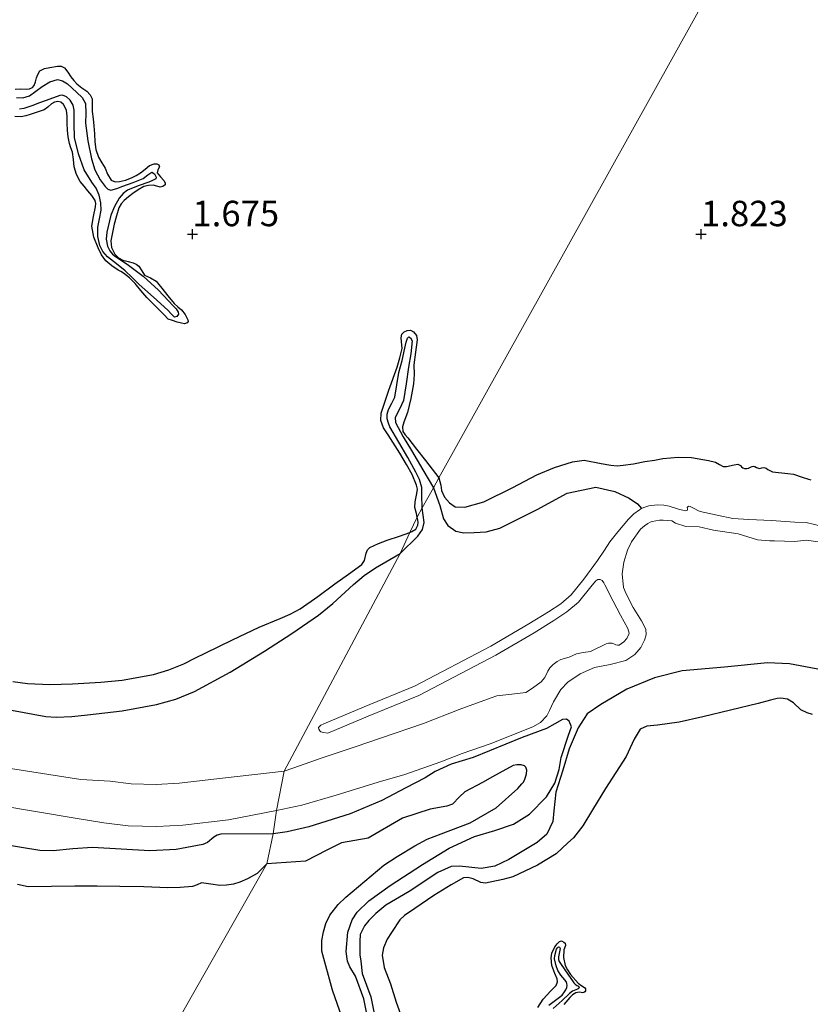
# Model space of a CAD drawing. Units: metres. Extents: x 69990 to 80008, y 406248 to 412501.
# Drawn here: x 70333 to 70411, y 406724 to 406821 of the extents above; entities that cross this region are included whole.
import ezdxf
from ezdxf.enums import TextEntityAlignment as Align

# ---------------------------------------------------------------- set-up
doc = ezdxf.new("R2010")
doc.units = ezdxf.units.M
doc.layers.get('0').update_dxf_attribs({"lineweight": 25})
for name, color, linetype in [('B-ME-GW-GRONDWERKLIJN-L-B1', 10, 'Continuous'), ('B-ME-GW-HOOGTEPUNT-S-B1', 10, 'Continuous'), ('B-ME-OG-BREUK-L-B1', 10, 'Continuous')]:
    doc.layers.add(name, color=color, linetype=linetype)
for name, color, linetype, lineweight in [('B-ME-IE-GRONDWERKLIJN-GROND_NIETINGERICHT-GV-B6', 253, 'Continuous', 18), ('B-ME-IE-HULPGEOMETRIE-L-B1', 53, 'Continuous', 18), ('B-ME-OG-WATER-GV-B6', 153, 'Continuous', 18)]:
    doc.layers.add(name, color=color, linetype=linetype, lineweight=lineweight)
doc.styles.add('NLCS-ISO', font='NLCS-ISO.TTF')

# ---------------------------------------------------------------- blocks, each defined once
blk = doc.blocks.new('hoogtepunt')
for p, q in [((-0.5, 0), (0.5, 0)), ((0, 0.5), (0, -0.5))]:
    blk.add_line(p, q)

msp = doc.modelspace()

# ---------------------------------------------------------------- linework, layer by layer
at = {"layer": 'B-ME-GW-GRONDWERKLIJN-L-B1'}
for points in [[(70332.5808, 406814.2577, 1.5728), (70333.0489, 406814.2844, 1.5728), (70333.6683, 406814.2568, 1.5728), (70333.9753, 406814.283, 1.5728), (70334.2758, 406814.4131, 1.5728), (70334.4525, 406814.6108, 1.5728), (70334.559, 406814.9818, 1.5728), (70334.6568, 406815.3567, 1.5728), (70334.802, 406815.7071, 1.5728), (70335.0133, 406816.0427, 1.5728), (70335.4653, 406816.2862, 1.5728), (70335.9708, 406816.3658, 1.5728), (70336.731, 406816.5176, 1.5728), (70337.1014, 406816.505, 1.5728), (70337.4216, 406816.3397, 1.5728), (70337.7617, 406815.9099, 1.5728), (70338.0585, 406815.4675, 1.5728), (70338.3449, 406815.1112, 1.5728), (70338.6409, 406814.762, 1.5728), (70339.1116, 406814.395, 1.5728), (70339.608, 406814.041, 1.5728), (70339.9314, 406813.7081, 1.5728), (70340.1284, 406813.3099, 1.5728), (70340.1536, 406812.6816, 1.5728), (70340.153, 406812.0535, 1.5728), (70340.2369, 406811.3451, 1.5728), (70340.3168, 406810.6364, 1.5728), (70340.3623, 406809.8618, 1.5728), (70340.4048, 406809.086, 1.5728), (70340.5181, 406808.3172, 1.5728), (70340.7669, 406807.5762, 1.5728), (70341.084, 406807.024, 1.5728), (70341.4187, 406806.4918, 1.5728), (70341.6607, 406805.8893, 1.5728), (70342.0143, 406805.2969, 1.5728), (70342.4089, 406805.1356, 1.5728), (70342.8321, 406805.1837, 1.5728), (70343.4213, 406805.3121, 1.5728), (70344.0016, 406805.5216, 1.5728), (70344.454, 406805.7656, 1.5728), (70344.882, 406806.0312, 1.5728), (70345.3423, 406806.3896, 1.5728), (70345.7898, 406806.7559, 1.5728), (70346.2513, 406806.9216, 1.5728), (70346.4976, 406806.9062, 1.5728), (70346.7031, 406806.7987, 1.5728), (70346.7456, 406806.6284, 1.5728), (70346.5945, 406806.3103, 1.5728), (70346.5449, 406806.0199, 1.5728), (70346.8532, 406805.6501, 1.5728), (70347.1727, 406805.2751, 1.5728), (70347.3126, 406805.0574, 1.5728), (70347.3102, 406804.8369, 1.5728), (70347.0875, 406804.6717, 1.5728), (70346.8359, 406804.6117, 1.5728), (70346.4885, 406804.712, 1.5728), (70346.1394, 406804.8187, 1.5728), (70345.6728, 406804.7988, 1.5728), (70345.2124, 406804.6684, 1.5728), (70344.6636, 406804.35, 1.5728), (70344.1517, 406803.9969, 1.5728), (70343.708, 406803.6713, 1.5728), (70343.2832, 406803.3176, 1.5728), (70342.9869, 406802.9875, 1.5728), (70342.7798, 406802.6, 1.5728), (70342.5278, 406801.7899, 1.5728), (70342.3194, 406800.9685, 1.5728), (70342.1327, 406800.1574, 1.5728), (70341.9863, 406799.3459, 1.5728), (70342.0309, 406798.6815, 1.5728), (70342.3561, 406798.0285, 1.5728), (70342.7271, 406797.6682, 1.5728), (70343.1644, 406797.4455, 1.5728), (70343.6758, 406797.3225, 1.5728), (70344.1834, 406797.1972, 1.5728), (70344.4646, 406797.0457, 1.5728), (70344.7192, 406796.851, 1.5728), (70345.0116, 406796.4002, 1.5728), (70345.2939, 406795.9531, 1.5728), (70345.8829, 406795.6926, 1.5728), (70346.4414, 406795.394, 1.5728), (70346.7116, 406795.04, 1.5728), (70346.9815, 406794.6855, 1.5728), (70347.5944, 406793.9251, 1.5728), (70348.2175, 406793.1731, 1.5728), (70348.5603, 406792.8651, 1.5728), (70348.9212, 406792.5614, 1.5728), (70349.2832, 406792.0894, 1.5728), (70349.5443, 406791.5817, 1.5728), (70349.5641, 406791.4247, 1.5728), (70349.4804, 406791.2787, 1.5728), (70349.2049, 406791.1922, 1.5728), (70348.9291, 406791.24, 1.5728), (70348.4826, 406791.3601, 1.5728), (70348.0373, 406791.4973, 1.5728), (70347.6209, 406791.6599, 1.5728), (70347.2122, 406792.0651, 1.5728), (70346.8175, 406792.4778, 1.5728), (70346.1638, 406793.1241, 1.5728), (70345.5116, 406793.7721, 1.5728), (70344.9352, 406794.461, 1.5728), (70344.3694, 406795.1633, 1.5728), (70343.8182, 406795.6981, 1.5728), (70343.2117, 406796.1695, 1.5728), (70342.9583, 406796.3142, 1.5728), (70342.7016, 406796.4535, 1.5728), (70342.0684, 406796.8825, 1.5728), (70341.4847, 406797.3916, 1.5728), (70341.0568, 406797.9783, 1.5728), (70340.7362, 406798.6398, 1.5728), (70340.3194, 406799.6969, 1.5728), (70340.1171, 406800.7713, 1.5728), (70340.2641, 406801.7325, 1.5728), (70340.4717, 406802.6939, 1.5728), (70340.5114, 406803.0045, 1.5128), (70340.4496, 406803.3107, 1.4528), (70340.0948, 406803.8117, 1.4528), (70339.7219, 406804.2618, 1.4528), (70339.3465, 406804.723, 1.4528), (70338.9746, 406805.1902, 1.4528), (70338.608, 406805.8723, 1.4528), (70338.3837, 406806.62, 1.4528), (70338.2912, 406807.3406, 1.4528), (70338.1972, 406808.0569, 1.4528), (70338.0475, 406808.4815, 1.4528), (70337.9026, 406808.9105, 1.4528), (70337.7834, 406809.5522, 1.4528), (70337.7054, 406810.1973, 1.4528), (70337.6928, 406810.8999, 1.5128), (70337.6915, 406811.6036, 1.5728), (70337.6255, 406812.1871, 1.5728), (70337.3336, 406812.7513, 1.5728), (70337.0541, 406812.9864, 1.5728), (70336.7584, 406813.0521, 1.5728), (70336.4462, 406812.9607, 1.5728), (70336.1372, 406812.7952, 1.5728), (70335.7773, 406812.4928, 1.5728), (70335.4097, 406812.2325, 1.5728), (70334.7384, 406811.9916, 1.5728), (70334.0568, 406811.775, 1.5728), (70333.6088, 406811.6271, 1.5728), (70333.1585, 406811.5201, 1.5728), (70332.543, 406811.5738, 1.5728)], [(70372.092, 406772.19, 1.8128), (70372.0117, 406772.5283, 1.8128), (70371.8774, 406773.1267, 1.8128), (70371.8931, 406773.6765, 1.8128), (70372.0698, 406774.5142, 1.8128), (70372.1086, 406774.9288, 1.8128), (70372.0414, 406775.3345, 1.8128), (70371.5957, 406776.3732, 1.8128), (70371.0467, 406777.3543, 1.8128), (70370.3753, 406778.4621, 1.8128), (70369.6977, 406779.5625, 1.8128), (70369.2331, 406780.2587, 1.8128), (70368.7676, 406780.9685, 1.8128), (70368.5091, 406781.6732, 1.8128), (70368.5387, 406782.4024, 1.8128), (70369.3113, 406784.6614, 1.8128), (70370.1163, 406786.9269, 1.8128), (70370.3816, 406787.838, 1.8128), (70370.6268, 406788.7538, 1.8128), (70370.5605, 406789.4641, 1.8128), (70370.5086, 406789.8249, 1.8128), (70370.5902, 406790.1799, 1.8128), (70370.8133, 406790.4111, 1.8128), (70371.0979, 406790.5354, 1.8128), (70371.4274, 406790.5664, 1.8128), (70371.746, 406790.4103, 1.8128), (70372.0184, 406790.0332, 1.8128), (70372.0997, 406789.6248, 1.8128), (70371.9326, 406788.4001, 1.8128), (70371.7613, 406787.1703, 1.8128), (70371.7865, 406786.2179, 1.8128), (70371.7459, 406785.2715, 1.8128), (70371.4528, 406783.8609, 1.8128), (70371.1346, 406782.4566, 1.8128), (70370.7795, 406781.5169, 1.8128), (70370.6484, 406781.0545, 1.8128), (70370.6892, 406780.6129, 1.8128), (70370.9085, 406780.2889, 1.8128), (70371.1808, 406779.9864, 1.8128), (70372.0405, 406778.8663, 1.8128), (70372.8948, 406777.7398, 1.8128), (70374.2339, 406776.0438, 1.905)], [(70374.2339, 406776.0438, 1.905), (70374.4319, 406775.3345, 1.905), (70374.4905, 406774.8054, 1.905), (70374.7701, 406774.1639, 1.905), (70375.2588, 406773.5798, 1.905), (70375.8173, 406773.2139, 1.905), (70376.7789, 406773.1749, 1.905), (70378.6603, 406773.6912, 1.905), (70381.48, 406775.1053, 2.025), (70383.8648, 406776.3395, 2.025), (70385.604, 406777.0591, 2.025), (70387.3735, 406777.6311, 2.025), (70388.5018, 406777.7851, 2.025), (70390.1857, 406777.456, 1.965), (70391.1246, 406777.277, 1.965), (70391.745, 406777.2354, 1.965), (70392.3367, 406777.2983, 1.965), (70393.3704, 406777.4349, 1.965), (70394.4828, 406777.6624, 1.905), (70395.4332, 406777.7719, 1.845), (70396.2407, 406777.9459, 1.845), (70397.7634, 406778.0957, 1.785), (70399.065, 406778.0593, 1.725), (70400.7152, 406777.7598, 1.725), (70401.4197, 406777.5855, 1.725), (70401.8077, 406777.3676, 1.665), (70402.1731, 406777.1695, 1.605), (70402.5152, 406777.1509, 1.605), (70403.2479, 406777.3304, 1.605), (70403.6067, 406777.3769, 1.605), (70403.8601, 406777.2562, 1.605), (70403.9864, 406777.1265, 1.605), (70404.0885, 406777.0378, 1.605), (70404.2541, 406776.9535, 1.605), (70404.4872, 406776.9699, 1.605), (70404.6651, 406777.0144, 1.605), (70404.8627, 406777.0816, 1.605), (70405.0376, 406777.1685, 1.605), (70405.1534, 406777.1873, 1.605), (70405.2836, 406777.1538, 1.605), (70405.4394, 406777.0582, 1.605), (70405.7436, 406776.973, 1.605), (70405.985, 406777.022, 1.605), (70406.1743, 406777.0566, 1.605), (70406.3907, 406777.0079, 1.605), (70406.5707, 406776.8713, 1.605), (70407.0139, 406776.6253, 1.605), (70408.5267, 406776.4653, 1.725), (70409.0949, 406776.4093, 1.785), (70409.924, 406776.1266, 1.785), (70410.5677, 406775.9055, 1.725), (70410.7856, 406775.8356, 1.725)], [(70371.3543, 406770.6815, 1.8128), (70371.5754, 406770.76, 1.8128), (70371.9452, 406771.016, 1.8128), (70372.1697, 406771.3988, 1.8128), (70372.1907, 406771.6652, 1.8128), (70372.1535, 406771.9307, 1.8128), (70372.092, 406772.19, 1.8128)], [(70332.3393, 406756.0234, 1.5728), (70333.7958, 406755.8358, 1.5728), (70335.9962, 406755.7397, 1.5728), (70338.1942, 406755.7946, 1.5728), (70340.9882, 406755.9536, 1.5916), (70343.0878, 406756.1577, 1.6216), (70346.1874, 406756.7288, 1.6697), (70347.6932, 406757.1828, 1.6864), (70349.1565, 406757.7792, 1.6928), (70350.2428, 406758.3128, 1.6928), (70351.3187, 406758.8478, 1.6928), (70353.9461, 406760.1104, 1.6928), (70356.5748, 406761.3702, 1.6928), (70358.6104, 406762.2163, 1.6928), (70359.6195, 406762.655, 1.6928), (70360.5808, 406763.1866, 1.6928), (70362.3105, 406764.3857, 1.6928), (70364.0103, 406765.6235, 1.6928), (70365.3411, 406766.5775, 1.6928), (70366.667, 406767.537, 1.6928), (70366.9215, 406767.9103, 1.6928), (70367.0893, 406768.6491, 1.6928), (70367.2121, 406768.98, 1.6928), (70367.4439, 406769.2121, 1.6928), (70368.2809, 406769.5985, 1.7528), (70369.1408, 406769.9282, 1.8128), (70370.3582, 406770.3277, 1.8128), (70371.3543, 406770.6815, 1.8128)], [(70410.9406, 406752.7738, 1.845), (70410.4171, 406752.9501, 1.845), (70409.7998, 406753.2477, 1.845), (70409.0905, 406753.9439, 1.845), (70408.49, 406754.3066, 1.845), (70407.8452, 406754.3891, 1.845), (70407.4638, 406754.3622, 1.845), (70406.8143, 406754.2099, 1.845), (70405.6031, 406753.8687, 1.845), (70400.1785, 406752.5698, 1.845), (70397.8516, 406752.0435, 1.845), (70395.7216, 406751.7441, 1.845), (70394.665, 406751.6271, 1.845), (70394.0245, 406751.3474, 1.845), (70393.4121, 406750.3663, 1.845), (70392.6386, 406748.649, 1.845), (70390.6014, 406745.521, 1.845), (70389.3235, 406743.4058, 1.845), (70388.3912, 406741.8266, 1.845), (70387.4517, 406740.6518, 1.845), (70386.9109, 406740.1661, 1.845), (70385.7505, 406739.1037, 1.845), (70383.9346, 406737.9738, 1.845), (70381.5026, 406736.8218, 1.845), (70380.5201, 406736.5607, 1.965), (70378.8199, 406736.2064, 1.965), (70378.3363, 406736.2683, 1.965), (70377.5974, 406736.6318, 1.965), (70377.0868, 406736.7769, 1.965), (70376.6419, 406736.7456, 1.965), (70375.4465, 406736.0326, 1.965), (70373.7406, 406735.0064, 2.025), (70371.8717, 406733.7237, 2.025), (70370.8442, 406733.0438, 2.085), (70370.3951, 406732.6178, 2.085), (70369.569, 406731.3446, 2.085), (70369.1447, 406730.7179, 2.025), (70368.7792, 406729.8609, 1.965), (70368.6392, 406729.1263, 1.905), (70368.8516, 406727.9264, 1.905), (70369.4669, 406726.2966, 1.965), (70370.0389, 406724.5252, 1.965), (70370.7274, 406722.6129, 1.905)], [(70365.4275, 406720.898, 1.883), (70363.7698, 406725.6835, 1.943), (70362.7036, 406729.5094, 1.999), (70362.7326, 406730.5601, 2.035), (70362.875, 406731.4122, 1.975), (70363.1247, 406732.2505, 1.975), (70363.5188, 406733.0533, 1.983), (70364.3273, 406734.1229, 1.983), (70365.085, 406734.823, 1.955), (70368.8165, 406737.9672, 1.863), (70370.1305, 406738.8166, 1.863), (70371.8563, 406739.8656, 1.863), (70373.088, 406740.529, 1.831), (70374.4466, 406741.0394, 1.863), (70377.307, 406742.143, 1.847), (70379.842, 406743.623, 1.883), (70381.992, 406745.4966, 1.863), (70382.3951, 406745.9726, 1.863), (70382.4965, 406746.1127, 1.863), (70382.6353, 406746.3412, 1.863), (70382.7885, 406746.7357, 1.863), (70382.8527, 406746.9587, 1.863), (70382.8859, 406747.3181, 1.863), (70382.7684, 406747.6187, 1.863), (70382.6271, 406747.7421, 1.863), (70382.3271, 406747.8436, 1.863), (70381.8806, 406747.8334, 1.863), (70381.5228, 406747.7654, 1.863), (70380.1478, 406747.029, 1.863), (70379.492, 406746.663, 1.863), (70378.4993, 406746.0921, 1.863), (70376.7843, 406745.1932, 1.863), (70376.2434, 406744.7074, 1.863), (70375.5609, 406743.9665, 1.863), (70375.0105, 406743.7679, 1.863), (70373.3792, 406743.493, 1.863), (70370.6635, 406742.5875, 1.863), (70367.2877, 406740.6228, 1.863), (70364.6576, 406740.1603, 1.863), (70363.2058, 406739.4503, 1.863), (70361.121, 406738.3547, 1.863), (70357.307, 406738.103, 1.9056)], [(70357.307, 406738.103, 1.9056), (70356.3493, 406737.1565, 1.9056), (70355.4133, 406736.6218, 1.9328), (70354.6546, 406736.2938, 1.9328), (70354.0275, 406736.1039, 1.9328), (70353.3599, 406736.0115, 1.9328), (70352.6923, 406735.9886, 1.9328), (70351.7975, 406736.1198, 1.9328), (70350.9058, 406736.2254, 1.9328), (70350.4506, 406736.0458, 1.9328), (70349.9932, 406735.8625, 1.9328), (70348.7931, 406735.7774, 1.8728), (70347.5911, 406735.7573, 1.8128), (70345.2198, 406735.8351, 1.8689), (70342.8478, 406735.8925, 1.9328), (70340.6407, 406735.8997, 1.9435), (70338.4333, 406735.9015, 1.9328), (70336.1421, 406735.8683, 1.8654), (70333.8521, 406735.8562, 1.8128), (70332.7967, 406736.0769, 1.8128)], [(70383.9635, 406723.9774, 1.695), (70384.4706, 406724.7914, 1.695), (70385.2221, 406725.6119, 1.695), (70385.7388, 406726.1386, 1.695), (70385.883, 406726.5112, 1.695), (70385.862, 406726.8082, 1.695), (70385.6241, 406727.3138, 1.695), (70385.3228, 406728.1133, 1.695), (70385.269, 406728.877, 1.695), (70385.3224, 406729.3284, 1.695), (70385.6196, 406729.9463, 1.695), (70385.7674, 406730.1166, 1.695), (70385.8659, 406730.2302, 1.695), (70385.9644, 406730.3437, 1.695), (70386.0727, 406730.4686, 1.695), (70386.2915, 406730.5373, 1.695), (70386.5238, 406730.4152, 1.695), (70386.6372, 406730.3166, 1.695), (70386.6635, 406730.0946, 1.695), (70386.514, 406729.647, 1.695), (70386.4603, 406728.897, 1.695), (70386.6428, 406728.1211, 1.695), (70386.8649, 406727.6891, 1.695), (70387.1635, 406727.2305, 1.695), (70387.9045, 406726.3873, 1.695), (70388.2645, 406726.1143, 1.695), (70388.5471, 406725.9583, 1.665), (70388.6359, 406725.8314, 1.665), (70388.6289, 406725.6283, 1.665), (70388.5834, 406725.5185, 1.665), (70388.4819, 406725.4474, 1.665), (70388.3286, 406725.4313, 1.665), (70388.1984, 406725.4647, 1.665), (70388.0153, 406725.4944, 1.665), (70387.6735, 406725.433, 1.665), (70387.3691, 406725.2196, 1.665), (70387.0888, 406724.9654, 1.665), (70386.4978, 406724.2841, 1.665)]]:
    msp.add_polyline3d(points, dxfattribs=at)
at = {"layer": 'B-ME-IE-GRONDWERKLIJN-GROND_NIETINGERICHT-GV-B6'}
for points in [[(70403.582, 406828.8452, 1.935), (70374.2339, 406776.0438, 1.905), (70373.6981, 406775.0798, 1.3583), (70372.5888, 406773.0839, 0.885), (70372.092, 406772.19, 1.8128), (70371.3543, 406770.6815, 1.8128), (70370.4209, 406768.6035, 0.5978), (70359.0122, 406747.2103, -0.604), (70352.9652, 406746.5322, -0.5722), (70348.6968, 406746.0283, -0.5722), (70346.4284, 406745.9064, -0.5722), (70343.9793, 406745.9563, -0.5722), (70341.8996, 406746.2222, -0.5722), (70339.0173, 406746.399, -0.5722), (70332.1252, 406747.4745, -0.5722)], [(70359.0122, 406747.2103, -0.604), (70370.4209, 406768.6035, 0.5978), (70371.3543, 406770.6815, 1.8128), (70372.092, 406772.19, 1.8128), (70372.5888, 406773.0839, 0.885), (70373.6981, 406775.0798, 1.3583), (70374.2339, 406776.0438, 1.905), (70403.582, 406828.8452, 1.935)], [(70411.9815, 406771.251, -0.604), (70410.3314, 406771.6476, -0.604), (70409.2196, 406771.6762, -0.604), (70406.933, 406771.8678, -0.604), (70404.6964, 406771.9561, -0.604), (70403.1212, 406772.0482, -0.604), (70401.5833, 406772.3672, -0.604), (70399.9234, 406772.7525, -0.604), (70399.6724, 406772.831, -0.604), (70399.3828, 406773.0029, -0.604), (70399.0734, 406773.152, -0.604), (70398.9301, 406773.2167, -0.604), (70398.7572, 406773.2473, -0.604), (70398.6471, 406773.1434, -0.604), (70398.669, 406772.9847, -0.604), (70398.6552, 406772.8769, -0.604), (70398.4686, 406772.7997, -0.604), (70397.7731, 406772.9751, -0.604), (70396.8628, 406773.2475, -0.604), (70396.3311, 406773.3704, -0.604), (70395.678, 406773.3992, -0.604), (70394.864, 406773.2885, -0.604), (70394.383, 406773.1478, -0.604), (70394.1568, 406773.0251, -0.604), (70393.9306, 406772.9023, -0.604), (70393.4023, 406772.5233, -0.604), (70392.8648, 406771.9727, -0.604), (70391.8199, 406770.7453, -0.604), (70391.0361, 406769.75, -0.604), (70390.518, 406768.923, -0.604), (70389.8311, 406767.9282, -0.604), (70388.4868, 406766.1028, -0.604), (70387.2306, 406764.5401, -0.604), (70386.2027, 406763.6771, -0.604), (70384.9988, 406762.8872, -0.604), (70383.0826, 406761.6866, -0.604), (70379.3415, 406759.4895, -0.604), (70371.8261, 406755.5629, -0.604), (70366.8872, 406753.5485, -0.604), (70362.9272, 406751.8808, -0.604), (70362.6289, 406751.7209, -0.604), (70362.3988, 406751.5017, -0.604), (70362.4206, 406751.343, -0.604), (70362.5077, 406751.1675, -0.604), (70362.6101, 406751.0785, -0.604), (70362.8711, 406751.0114, -0.604), (70363.3208, 406750.9562, -0.604), (70367.272, 406752.6202, -0.604), (70372.2495, 406754.6503, -0.604), (70379.8289, 406758.6103, -0.604), (70383.604, 406760.8274, -0.604), (70385.5413, 406762.0412, -0.604), (70386.8035, 406762.8693, -0.604), (70387.9522, 406763.8337, -0.604), (70389.2833, 406765.4898, -0.604), (70389.6528, 406765.9271, -0.604), (70389.8357, 406766.0575, -0.604), (70390.0872, 406766.0485, -0.604), (70390.2809, 406765.95, -0.604), (70390.4404, 406765.7315, -0.604), (70390.5507, 406765.5296, -0.604), (70391.3696, 406763.9282, -0.604), (70392.0786, 406762.5523, -0.604), (70392.8115, 406761.2474, -0.604), (70392.9344, 406760.7692, -0.604), (70392.9066, 406760.6707, -0.604), (70392.7103, 406760.266, -0.604), (70392.4091, 406759.9189, -0.604), (70391.945, 406759.6149, -0.604), (70391.7791, 406759.5929, -0.604), (70391.6263, 406759.6409, -0.604), (70391.4862, 406759.6978, -0.604), (70391.2589, 406759.7806, -0.604), (70391.0872, 406759.8126, -0.604), (70390.9071, 406759.812, -0.604), (70390.655, 406759.7167, -0.604), (70389.124, 406758.9714, -0.604), (70388.4205, 406758.879, -0.604), (70387.7409, 406758.7565, -0.604), (70387.0282, 406758.4179, -0.604), (70386.2231, 406758.1796, -0.604), (70385.8414, 406757.9924, -0.604), (70385.4549, 406757.6857, -0.604), (70385.1303, 406757.3691, -0.604), (70384.946, 406757.0302, -0.604), (70384.65, 406756.4069, -0.604), (70384.2845, 406756.0023, -0.604), (70383.4367, 406755.3635, -0.604), (70382.7585, 406754.9416, -0.604), (70381.4036, 406754.7711, -0.604), (70379.9327, 406754.6096, -0.604), (70379.373, 406754.4126, -0.604), (70376.2355, 406753.2654, -0.604), (70372.6982, 406751.9039, -0.604), (70368.4986, 406750.4535, -0.604), (70365.9841, 406749.5988, -0.604), (70362.7415, 406748.5349, -0.604), (70359.8836, 406747.5178, -0.604), (70359.0122, 406747.2103, -0.604)], [(70334.562, 406698.025, 1.803), (70357.307, 406738.103, 1.9056), (70357.9333, 406741.0573, -0.2001), (70358.2475, 406743.3461, -0.604), (70360.7669, 406743.868, -0.604), (70364.1347, 406744.8531, -0.604), (70368.2492, 406746.1473, -0.604), (70370.8869, 406746.8887, -0.604), (70374.4066, 406748.141, -0.604), (70376.5057, 406748.9513, -0.604), (70379.2559, 406749.9143, -0.604), (70383.4739, 406751.5576, -0.604), (70384.2117, 406751.9942, -0.604), (70384.8268, 406752.6572, -0.604), (70385.111, 406753.1687, -0.604), (70385.4987, 406754.0294, -0.604), (70386.225, 406755.2344, -0.604), (70386.8993, 406755.9657, -0.604), (70388.1229, 406756.7783, -0.604), (70389.5086, 406757.4101, -0.604), (70391.0684, 406757.6909, -0.604), (70392.6193, 406758.0993, -0.604), (70393.4967, 406758.6738, -0.604), (70394.089, 406759.3565, -0.604), (70394.4431, 406760.0866, -0.604), (70394.5969, 406760.6316, -0.604), (70394.5807, 406761.1646, -0.604), (70394.1384, 406761.9881, -0.604), (70393.3203, 406763.298, -0.604), (70392.6494, 406764.6396, -0.604), (70392.3693, 406765.2823, -0.604), (70392.2339, 406766.5975, -0.604), (70392.4079, 406767.7636, -0.604), (70392.7776, 406768.9283, -0.604), (70393.1535, 406769.7671, -0.604), (70394.0433, 406770.9984, -0.604), (70394.4318, 406771.3253, -0.604), (70394.7678, 406771.5664, -0.604), (70394.9859, 406771.6848, -0.604), (70395.1927, 406771.7453, -0.604), (70395.9065, 406771.8965, -0.604), (70396.2602, 406771.9003, -0.604), (70397.1136, 406771.8359, -0.604), (70397.4833, 406771.6057, -0.604), (70398.5062, 406771.2583, -0.604), (70399.8204, 406771.2229, -0.604), (70401.2184, 406770.9139, -0.604), (70403.6562, 406770.5577, -0.604), (70405.5558, 406769.9696, -0.604), (70406.7657, 406769.8593, -0.604), (70407.2288, 406769.8524, -0.604), (70409.1985, 406769.7885, -0.604), (70410.3707, 406769.9253, -0.604), (70411.5192, 406769.7438, -0.604)], [(70331.0168, 406743.8414, -0.5722), (70338.473, 406742.593, -0.5722), (70341.3034, 406742.13, -0.5722), (70343.6741, 406741.8268, -0.5722), (70346.4973, 406741.7693, -0.5722), (70349.0505, 406741.9065, -0.5722), (70353.5408, 406742.4367, -0.5722), (70358.2475, 406743.3461, -0.604), (70357.9333, 406741.0573, -0.2001), (70357.307, 406738.103, 1.9056), (70334.562, 406698.025, 1.803)]]:
    msp.add_polyline3d(points, dxfattribs=at)
at = {"layer": 'B-ME-IE-HULPGEOMETRIE-L-B1'}
msp.add_polyline3d([(70282.5883, 406600.9954, 1.665), (70307.9109, 406652.3061, 1.5974), (70308.1315, 406652.7217, 0.881), (70308.0971, 406654.6191, 0.881), (70308.3298, 406655.2602, 1.695), (70332.8702, 406695.3858, 1.905), (70333.5013, 406696.3227, 0.896), (70334.0673, 406696.753, 0.896), (70334.562, 406698.025, 1.803), (70357.307, 406738.103, 1.9056), (70357.9333, 406741.0573, -0.2001), (70358.2475, 406743.3461, -0.604), (70359.0122, 406747.2103, -0.604), (70370.4209, 406768.6035, 0.5978), (70371.3543, 406770.6815, 1.8128), (70372.092, 406772.19, 1.8128), (70372.5888, 406773.0839, 0.885), (70373.6981, 406775.0798, 1.3583), (70374.2339, 406776.0438, 1.905), (70403.582, 406828.8452, 1.935)], dxfattribs=at)
at = {"layer": 'B-ME-OG-BREUK-L-B1'}
for points in [[(70332.7007, 406813.4379, 0.6878), (70333.3383, 406813.4074, 0.6878), (70333.9688, 406813.6123, 0.6878), (70334.6018, 406814.0538, 0.6878), (70335.2285, 406814.5122, 0.6878), (70335.982, 406814.9597, 0.6878), (70336.7382, 406815.1947, 0.6878), (70337.2334, 406815.0833, 0.6878), (70337.7115, 406814.7848, 0.6878), (70338.6405, 406813.9404, 0.6878), (70339.1593, 406813.4352, 0.6878), (70339.4858, 406812.8467, 0.6878), (70339.5241, 406811.8865, 0.6878), (70339.4931, 406810.9255, 0.6878), (70339.7177, 406809.1592, 0.6878), (70340.0618, 406807.3996, 0.6878), (70340.4074, 406806.3367, 0.7258), (70340.9373, 406805.3459, 0.7891), (70341.4259, 406804.6982, 0.8078), (70341.6872, 406804.4254, 0.8078), (70341.9852, 406804.3318, 0.8078), (70342.5697, 406804.5025, 0.8078), (70343.1533, 406804.7128, 0.8078), (70344.1652, 406805.0889, 0.8078), (70345.1697, 406805.4736, 0.8078), (70345.6152, 406805.8212, 0.8078), (70346.0226, 406806.0886, 0.8078), (70346.2665, 406805.9251, 0.8078), (70346.428, 406805.6047, 0.8078), (70346.3875, 406805.4523, 0.8078), (70346.0814, 406805.2709, 0.8078), (70345.729, 406805.1072, 0.8078), (70344.6724, 406804.7417, 0.8078), (70343.6277, 406804.3404, 0.8078), (70343.174, 406804.002, 0.8078), (70342.8095, 406803.5356, 0.8078), (70342.3385, 406802.7151, 0.8078), (70341.9864, 406801.8813, 0.8078), (70341.5735, 406800.1819, 0.8078), (70341.5341, 406799.4978, 0.8078), (70341.6598, 406798.806, 0.8078), (70341.8721, 406798.3666, 0.8078), (70342.1354, 406798.0415, 0.8078), (70342.4464, 406797.7877, 0.8078), (70343.019, 406797.4121, 0.8078), (70343.5878, 406797.0351, 0.8078), (70344.3712, 406796.4706, 0.8078), (70345.1413, 406795.8844, 0.8078), (70346.6675, 406794.482, 0.8078), (70348.1008, 406792.9534, 0.8078), (70348.3863, 406792.6587, 0.8078), (70348.6079, 406792.3416, 0.8078), (70348.6278, 406792.1363, 0.8078), (70348.4536, 406791.9127, 0.8078), (70348.2211, 406791.8515, 0.8078), (70347.903, 406792.1714, 0.8078), (70347.5756, 406792.5322, 0.8078), (70346.162, 406793.7938, 0.8078), (70344.7508, 406795.0669, 0.8078), (70344.072, 406795.7326, 0.8078), (70343.3976, 406796.4025, 0.8078), (70342.526, 406797.0873, 0.8078), (70341.6365, 406797.7735, 0.8078), (70341.2007, 406798.2857, 0.8078), (70340.8959, 406798.8959, 0.8078), (70340.6946, 406799.786, 0.8078), (70340.6851, 406800.6747, 0.8078), (70340.8515, 406801.5083, 0.8078), (70341.0158, 406802.342, 0.8078), (70341.0071, 406803.0946, 0.7513), (70340.8457, 406803.8461, 0.6878), (70340.5271, 406804.5048, 0.7016), (70340.1201, 406805.1024, 0.7478), (70339.3692, 406806.326, 0.8078), (70338.8138, 406807.8955, 0.7402), (70338.4196, 406809.5049, 0.6878), (70338.386, 406810.8339, 0.6878), (70338.381, 406812.1713, 0.6878), (70338.2728, 406812.6847, 0.6878), (70337.9694, 406813.1673, 0.6878), (70337.6068, 406813.4871, 0.6878), (70337.2317, 406813.6549, 0.6878), (70336.9764, 406813.6313, 0.6878), (70335.9782, 406813.2649, 0.6878), (70334.9798, 406812.8933, 0.6878), (70334.1998, 406812.6079, 0.7478), (70333.4187, 406812.3352, 0.8078), (70332.9938, 406812.2699, 0.7891)], [(70372.5888, 406773.0839, 0.885), (70372.5473, 406774.3599, 1.2428), (70372.5342, 406775.1069, 1.2428), (70372.3126, 406775.8843, 1.2428), (70371.9752, 406776.6185, 1.2428), (70371.1768, 406778.0398, 1.2428), (70370.3007, 406779.5477, 1.2428), (70369.4135, 406781.0628, 1.1678), (70369.2828, 406781.4055, 1.1678), (70369.1567, 406781.834, 1.1678), (70369.1295, 406782.296, 1.1378), (70369.2825, 406782.7707, 1.1378), (70369.6117, 406783.3911, 1.1378), (70369.8959, 406783.971, 1.1378), (70370.097, 406785.201, 1.1378), (70370.3044, 406786.4155, 1.1978), (70370.6103, 406787.5942, 1.1978), (70370.8666, 406788.7961, 1.1978), (70371.0065, 406789.3818, 1.1678), (70371.1485, 406789.7864, 1.1978), (70371.2846, 406789.8973, 1.1978), (70371.4193, 406789.8002, 1.1978), (70371.605, 406789.5092, 1.1978), (70371.4713, 406788.2307, 1.1978), (70371.2478, 406786.9404, 1.1978), (70370.9991, 406785.2886, 1.1228), (70370.7396, 406783.6395, 1.1228), (70370.3605, 406782.8005, 1.1228), (70369.9431, 406781.9914, 1.1228), (70369.9759, 406781.4743, 1.1228), (70370.7183, 406780.0911, 1.172), (70371.5333, 406778.7261, 1.2428), (70372.6576, 406776.8324, 1.3028), (70373.6981, 406775.0798, 1.3583)], [(70373.6981, 406775.0798, 1.3583), (70374.3331, 406773.3317, 1.2383), (70374.6806, 406772.0329, 0.9983), (70375.0907, 406771.3574, 0.8783), (70375.8768, 406770.7938, 0.7583), (70376.6754, 406770.6579, 0.7583), (70377.697, 406770.6871, 0.6383), (70378.8778, 406770.7542, 0.5955), (70380.2075, 406771.0987, 0.525), (70383.8738, 406772.9362, 0.525), (70386.8294, 406774.5521, 0.525), (70389.6463, 406775.1345, 0.405), (70391.5327, 406774.6909, 0.285), (70392.9219, 406774.0416, -0.075), (70393.7504, 406773.481, -0.435), (70394.1568, 406773.0251, -0.604)], [(70370.4209, 406768.6035, 0.5978), (70372.1665, 406770.3006, 0.765), (70372.6309, 406770.9737, 0.765), (70372.7952, 406771.6684, 0.765), (70372.5888, 406773.0839, 0.885)], [(70332.2075, 406753.1958, 0.3178), (70335.5938, 406752.5872, 0.3578), (70336.6112, 406752.5194, 0.3438), (70338.1475, 406752.5891, 0.29), (70339.6819, 406752.7462, 0.2378), (70343.083, 406753.1542, 0.1547), (70346.4643, 406753.7566, 0.1178), (70348.3817, 406754.2805, 0.1715), (70350.2166, 406755.0456, 0.2378), (70353.7064, 406756.9504, 0.2957), (70357.0896, 406759.0105, 0.3578), (70359.7658, 406760.7442, 0.4178), (70362.3917, 406762.5445, 0.4778), (70363.808, 406763.6966, 0.5154), (70365.8208, 406765.5727, 0.5716), (70366.8679, 406766.4507, 0.5906), (70367.9983, 406767.2108, 0.5978), (70370.4209, 406768.6035, 0.5978)], [(70411.84, 406757.186, -0.064), (70408.7069, 406757.7552, -0.184), (70406.5238, 406757.8575, -0.304), (70402.3073, 406757.4535, -0.304), (70398.153, 406757.0752, -0.424), (70395.4068, 406756.3904, -0.424), (70392.7133, 406755.2609, -0.424), (70390.1499, 406753.7773, -0.424), (70388.8166, 406752.8437, -0.424), (70387.9095, 406751.4763, -0.424), (70387.0306, 406749.4057, -0.184), (70386.4097, 406747.3107, -0.064), (70385.7067, 406745.1671, 0.056), (70385.5383, 406743.3188, 0.176), (70385.4206, 406742.2642, 0.296), (70384.8478, 406741.0067, 0.416), (70383.9025, 406740.1927, 0.416), (70381.1171, 406738.5443, 0.656), (70379.7352, 406737.8703, 0.656), (70378.3855, 406737.6471, 0.656), (70376.2684, 406737.8715, 0.656), (70375.4493, 406737.8458, 0.716), (70374.1257, 406737.2616, 0.716), (70371.3145, 406735.3988, 0.716), (70369.022, 406734.0421, 0.716), (70368.0363, 406733.2247, 0.596), (70367.3499, 406732.5254, 0.536), (70366.9062, 406732.0139, 0.536), (70366.4864, 406731.1627, 0.536), (70366.4398, 406730.4712, 0.536), (70366.4422, 406729.831, 0.536), (70366.4689, 406729.1498, 0.536), (70366.5374, 406728.5531, 0.536), (70366.6975, 406727.3117, 0.536), (70367.5453, 406725.0437, 0.536), (70368.2377, 406721.599, 0.536)], [(70367.5499, 406721.4176, 0.536), (70366.8603, 406724.8482, 0.536), (70366.0324, 406727.063, 0.536), (70365.4708, 406727.9717, 0.521), (70365.2493, 406728.5431, 0.521), (70365.1084, 406729.483, 0.461), (70365.264, 406731.4022, 0.461), (70365.6928, 406732.5861, 0.461), (70366.1941, 406733.3477, 0.461), (70367.354, 406734.4549, 0.461), (70369.4244, 406735.968, 0.461), (70372.6088, 406738.0295, 0.461), (70375.2482, 406739.6468, 0.341), (70377.7279, 406740.8042, 0.341), (70379.7141, 406741.3927, 0.341), (70381.5501, 406741.9921, 0.221), (70383.1437, 406743.0016, 0.101), (70384.8169, 406744.7003, -0.019), (70385.6191, 406746.0386, -0.019), (70386.0587, 406747.3727, -0.139), (70386.2524, 406748.5614, -0.139), (70386.9521, 406750.7469, -0.259), (70387.2577, 406751.5589, -0.379), (70387.0262, 406752.1194, -0.379), (70386.7563, 406752.314, -0.379), (70386.374, 406752.2871, -0.379), (70385.6137, 406751.8703, -0.379), (70384.8138, 406751.4081, -0.379), (70382.4014, 406750.5119, -0.379), (70377.6084, 406748.5722, -0.379), (70375.4358, 406747.9065, -0.379), (70373.8441, 406747.1749, -0.379), (70372.8835, 406746.5733, -0.379), (70370.97, 406745.5627, -0.259), (70368.6241, 406744.3295, -0.259), (70365.4939, 406743.0196, -0.259), (70361.4432, 406741.7516, -0.259), (70359.3238, 406741.2392, -0.259), (70357.9333, 406741.0573, -0.2001)], [(70357.9333, 406741.0573, -0.2001), (70352.7743, 406741.0159, -0.2722), (70352.4172, 406740.9244, -0.2722), (70352.0953, 406740.7211, -0.2722), (70351.4745, 406740.2156, -0.2722), (70351.0114, 406739.9951, -0.2722), (70348.4155, 406739.5227, -0.3322), (70345.8066, 406739.3721, -0.3922), (70342.9887, 406739.5534, -0.3363), (70340.1706, 406739.722, -0.2722), (70338.234, 406739.5751, -0.2747), (70336.2973, 406739.3763, -0.2818), (70335.0071, 406739.4221, -0.2722), (70331.404, 406739.9993, -0.2129)], [(70385.0306, 406724.2187, 1.256), (70386.0839, 406724.9968, 1.256), (70386.3352, 406725.2122, 1.256), (70386.5697, 406725.511, 1.256), (70386.7004, 406725.715, 1.256), (70386.8154, 406725.9549, 1.256), (70386.8392, 406726.1622, 1.256), (70386.8196, 406726.3498, 1.256), (70386.7433, 406726.5562, 1.256), (70386.623, 406726.7198, 1.256), (70386.2136, 406727.1661, 1.256), (70385.9157, 406727.6143, 1.256), (70385.7442, 406728.082, 1.256), (70385.5994, 406728.7757, 1.256), (70385.6088, 406729.0962, 1.256), (70385.7896, 406729.7062, 1.256), (70385.8696, 406729.8558, 1.256), (70385.9753, 406729.9432, 1.256), (70386.0779, 406729.9238, 1.256), (70386.1512, 406729.7905, 1.256), (70385.9748, 406728.9675, 1.256), (70385.9928, 406728.7084, 1.256), (70386.0407, 406728.4937, 1.256), (70386.1696, 406728.32, 1.256), (70386.9546, 406727.1595, 1.256), (70387.3669, 406726.602, 1.256), (70387.4864, 406726.4185, 1.256), (70387.6115, 406726.2794, 1.256), (70387.7875, 406726.1419, 1.256), (70387.8723, 406726.1186, 1.256), (70387.9246, 406726.0974, 1.256), (70387.9491, 406726.0726, 1.256), (70387.9733, 406726.0392, 1.256), (70387.9947, 406725.9862, 1.256), (70388.0076, 406725.9537, 1.256), (70388.0115, 406725.9223, 1.256), (70387.9992, 406725.896, 1.256), (70387.9793, 406725.8716, 1.256), (70387.93, 406725.8266, 1.256), (70387.8986, 406725.8073, 1.256), (70387.8508, 406725.7829, 1.256), (70387.3736, 406725.5999, 1.256), (70387.0606, 406725.3539, 1.256), (70386.3519, 406724.6746, 1.256), (70385.4598, 406723.8758, 1.256)]]:
    msp.add_polyline3d(points, dxfattribs=at)
at = {"layer": 'B-ME-OG-WATER-GV-B6'}
for points in [[(70411.5192, 406769.7438, -0.604), (70410.3707, 406769.9253, -0.604), (70409.1985, 406769.7885, -0.604), (70407.2288, 406769.8524, -0.604), (70406.7657, 406769.8593, -0.604), (70405.5558, 406769.9696, -0.604), (70403.6562, 406770.5577, -0.604), (70401.2184, 406770.9139, -0.604), (70399.8204, 406771.2229, -0.604), (70398.5062, 406771.2583, -0.604), (70397.4833, 406771.6057, -0.604), (70397.1136, 406771.8359, -0.604), (70396.2602, 406771.9003, -0.604), (70395.9065, 406771.8965, -0.604), (70395.1927, 406771.7453, -0.604), (70394.9859, 406771.6848, -0.604), (70394.7678, 406771.5664, -0.604), (70394.4318, 406771.3253, -0.604), (70394.0433, 406770.9984, -0.604), (70393.1535, 406769.7671, -0.604), (70392.7776, 406768.9283, -0.604), (70392.4079, 406767.7636, -0.604), (70392.2339, 406766.5975, -0.604), (70392.3693, 406765.2823, -0.604), (70392.6494, 406764.6396, -0.604), (70393.3203, 406763.298, -0.604), (70394.1384, 406761.9881, -0.604), (70394.5807, 406761.1646, -0.604), (70394.5969, 406760.6316, -0.604), (70394.4431, 406760.0866, -0.604), (70394.089, 406759.3565, -0.604), (70393.4967, 406758.6738, -0.604), (70392.6193, 406758.0993, -0.604), (70391.0684, 406757.6909, -0.604), (70389.5086, 406757.4101, -0.604), (70388.1229, 406756.7783, -0.604), (70386.8993, 406755.9657, -0.604), (70386.225, 406755.2344, -0.604), (70385.4987, 406754.0294, -0.604), (70385.111, 406753.1687, -0.604), (70384.8268, 406752.6572, -0.604), (70384.2117, 406751.9942, -0.604), (70383.4739, 406751.5576, -0.604), (70379.2559, 406749.9143, -0.604), (70376.5057, 406748.9513, -0.604), (70374.4066, 406748.141, -0.604), (70370.8869, 406746.8887, -0.604), (70368.2492, 406746.1473, -0.604), (70364.1347, 406744.8531, -0.604), (70360.7669, 406743.868, -0.604), (70358.2475, 406743.3461, -0.604), (70359.0122, 406747.2103, -0.604), (70359.8836, 406747.5178, -0.604), (70362.7415, 406748.5349, -0.604), (70365.9841, 406749.5988, -0.604), (70368.4986, 406750.4535, -0.604), (70372.6982, 406751.9039, -0.604), (70376.2355, 406753.2654, -0.604), (70379.373, 406754.4126, -0.604), (70379.9327, 406754.6096, -0.604), (70381.4036, 406754.7711, -0.604), (70382.7585, 406754.9416, -0.604), (70383.4367, 406755.3635, -0.604), (70384.2845, 406756.0023, -0.604), (70384.65, 406756.4069, -0.604), (70384.946, 406757.0302, -0.604), (70385.1303, 406757.3691, -0.604), (70385.4549, 406757.6857, -0.604), (70385.8414, 406757.9924, -0.604), (70386.2231, 406758.1796, -0.604), (70387.0282, 406758.4179, -0.604), (70387.7409, 406758.7565, -0.604), (70388.4205, 406758.879, -0.604), (70389.124, 406758.9714, -0.604), (70390.655, 406759.7167, -0.604), (70390.9071, 406759.812, -0.604), (70391.0872, 406759.8126, -0.604), (70391.2589, 406759.7806, -0.604), (70391.4862, 406759.6978, -0.604), (70391.6263, 406759.6409, -0.604), (70391.7791, 406759.5929, -0.604), (70391.945, 406759.6149, -0.604), (70392.4091, 406759.9189, -0.604), (70392.7103, 406760.266, -0.604), (70392.9066, 406760.6707, -0.604), (70392.9344, 406760.7692, -0.604), (70392.8115, 406761.2474, -0.604), (70392.0786, 406762.5523, -0.604), (70391.3696, 406763.9282, -0.604), (70390.5507, 406765.5296, -0.604), (70390.4404, 406765.7315, -0.604), (70390.2809, 406765.95, -0.604), (70390.0872, 406766.0485, -0.604), (70389.8357, 406766.0575, -0.604), (70389.6528, 406765.9271, -0.604), (70389.2833, 406765.4898, -0.604), (70387.9522, 406763.8337, -0.604), (70386.8035, 406762.8693, -0.604), (70385.5413, 406762.0412, -0.604), (70383.604, 406760.8274, -0.604), (70379.8289, 406758.6103, -0.604), (70372.2495, 406754.6503, -0.604), (70367.272, 406752.6202, -0.604), (70363.3208, 406750.9562, -0.604), (70362.8711, 406751.0114, -0.604), (70362.6101, 406751.0785, -0.604), (70362.5077, 406751.1675, -0.604), (70362.4206, 406751.343, -0.604), (70362.3988, 406751.5017, -0.604), (70362.6289, 406751.7209, -0.604), (70362.9272, 406751.8808, -0.604), (70366.8872, 406753.5485, -0.604), (70371.8261, 406755.5629, -0.604), (70379.3415, 406759.4895, -0.604), (70383.0826, 406761.6866, -0.604), (70384.9988, 406762.8872, -0.604), (70386.2027, 406763.6771, -0.604), (70387.2306, 406764.5401, -0.604), (70388.4868, 406766.1028, -0.604), (70389.8311, 406767.9282, -0.604), (70390.518, 406768.923, -0.604), (70391.0361, 406769.75, -0.604), (70391.8199, 406770.7453, -0.604), (70392.8648, 406771.9727, -0.604), (70393.4023, 406772.5233, -0.604), (70393.9306, 406772.9023, -0.604), (70394.1568, 406773.0251, -0.604), (70394.383, 406773.1478, -0.604), (70394.864, 406773.2885, -0.604), (70395.678, 406773.3992, -0.604), (70396.3311, 406773.3704, -0.604), (70396.8628, 406773.2475, -0.604), (70397.7731, 406772.9751, -0.604), (70398.4686, 406772.7997, -0.604), (70398.6552, 406772.8769, -0.604), (70398.669, 406772.9847, -0.604), (70398.6471, 406773.1434, -0.604), (70398.7572, 406773.2473, -0.604), (70398.9301, 406773.2167, -0.604), (70399.0734, 406773.152, -0.604), (70399.3828, 406773.0029, -0.604), (70399.6724, 406772.831, -0.604), (70399.9234, 406772.7525, -0.604), (70401.5833, 406772.3672, -0.604), (70403.1212, 406772.0482, -0.604), (70404.6964, 406771.9561, -0.604), (70406.933, 406771.8678, -0.604), (70409.2196, 406771.6762, -0.604), (70410.3314, 406771.6476, -0.604), (70411.9815, 406771.251, -0.604)], [(70332.1252, 406747.4745, -0.5722), (70339.0173, 406746.399, -0.5722), (70341.8996, 406746.2222, -0.5722), (70343.9793, 406745.9563, -0.5722), (70346.4284, 406745.9064, -0.5722), (70348.6968, 406746.0283, -0.5722), (70352.9652, 406746.5322, -0.5722), (70359.0122, 406747.2103, -0.604)], [(70359.0122, 406747.2103, -0.604), (70358.2475, 406743.3461, -0.604), (70353.5408, 406742.4367, -0.5722), (70349.0505, 406741.9065, -0.5722), (70346.4973, 406741.7693, -0.5722), (70343.6741, 406741.8268, -0.5722), (70341.3034, 406742.13, -0.5722), (70338.473, 406742.593, -0.5722), (70331.0168, 406743.8414, -0.5722)]]:
    msp.add_polyline3d(points, dxfattribs=at)

# ---------------------------------------------------------------- block references
at = {"layer": 'B-ME-GW-HOOGTEPUNT-S-B1', "rotation": 90}
for p in [(70350, 406800, 1.6752), (70350, 406800, 1.6752), (70400, 406800, 1.8234), (70400, 406800, 1.8234)]:
    msp.add_blockref('hoogtepunt', p, dxfattribs=at)

# ---------------------------------------------------------------- texts
at = {"layer": 'B-ME-GW-HOOGTEPUNT-S-B1', "ltscale": 0.2, "style": 'NLCS-ISO'}
for s, p in [('1.675', (70350, 406800, 1.6752)), ('1.675', (70350, 406800, 1.6752)), ('1.823', (70400, 406800, 1.8234)), ('1.823', (70400, 406800, 1.8234))]:
    msp.add_text(s, height=2.5, dxfattribs=at).set_placement(p, align=Align.BOTTOM_LEFT)

doc.saveas('drawing.dxf')
